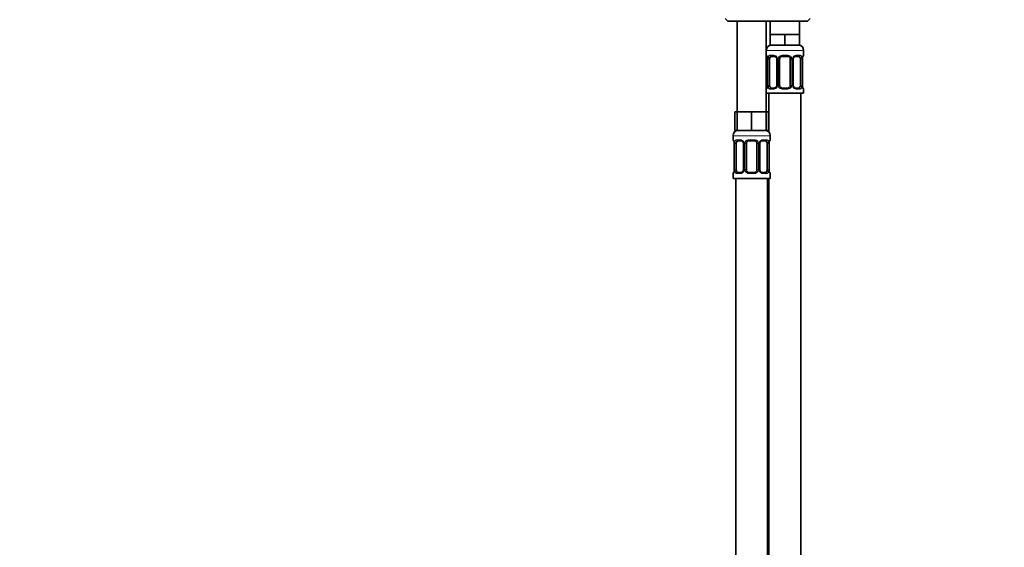
# Model space of a CAD drawing. Units: millimetres. Extents: x 0 to 1478, y 0 to 1758.
# Drawn here: x 369 to 739, y 970 to 1168 of the extents above; entities that cross this region are included whole.
import ezdxf
from ezdxf import colors
from ezdxf.entities.mleader import LeaderData, LeaderLine
from ezdxf.math import Vec2, Vec3

# ---------------------------------------------------------------- set-up
doc = ezdxf.new("R2010")
doc.units = ezdxf.units.MM
doc.layers.add('DV1_Défaut', color=7, linetype='Continuous')
doc.layers.add('Défaut', color=7, linetype='Continuous')

# ---------------------------------------------------------------- blocks, each defined once
blk = doc.blocks.new('_DOT')
at = {"color": 0}
blk.add_line((0, 0), (-1, 0), dxfattribs=at)
at = {"color": 0, "const_width": 0.333}
blk.add_lwpolyline([(-0.1665, 0, 1), (0.1665, 0, 1)], format="xyb", close=True, dxfattribs=at)
blk = doc.blocks.new('SE')
at = {"layer": 'DV1_Défaut', "color": 7, "linetype": 'Continuous', "lineweight": 35}
for p, q in [((634.16, 1168.64), (635.16, 1167.64)), ((635.16, 1167.64), (665.16, 1167.64)), ((638.66, 1167.64), (638.66, 1133.64)), ((649.66, 1133.64), (649.66, 1167.64)), ((651.16, 1167.64), (651.16, 1162.64)), ((662.16, 1162.64), (662.16, 1167.64)), ((665.16, 1167.64), (666.16, 1168.64)), ((653.91, 1162.64), (651.16, 1162.64)), ((651.16, 1162.64), (651.16, 1158.64)), ((656.66, 1162.64), (653.91, 1162.64)), ((659.41, 1162.64), (656.66, 1162.64)), ((656.66, 1162.64), (656.66, 1158.64)), ((662.16, 1162.64), (659.41, 1162.64)), ((662.16, 1162.64), (662.16, 1158.64)), ((656.66, 1158.64), (651.16, 1158.64)), ((662.16, 1158.64), (656.66, 1158.64)), ((663.66, 1154.8), (663.66, 1156.64)), ((650.11, 1153.4), (650.11, 1143.52)), ((650.86, 1143.52), (650.86, 1153.4)), ((652.75, 1154.4), (651.34, 1154.4)), ((653.6, 1153.4), (653.6, 1143.52)), ((654.66, 1143.52), (654.66, 1153.4)), ((657.66, 1154.4), (655.66, 1154.4)), ((658.66, 1153.4), (658.66, 1143.52)), ((659.71, 1143.52), (659.71, 1153.4)), ((661.98, 1154.4), (660.56, 1154.4)), ((662.45, 1153.4), (662.45, 1143.52)), ((663.2, 1143.52), (663.2, 1153.4)), ((651.34, 1142.52), (652.75, 1142.52)), ((655.66, 1142.52), (657.66, 1142.52)), ((660.56, 1142.52), (661.98, 1142.52)), ((663.66, 1140.64), (663.66, 1142.12)), ((649.66, 1140.64), (663.66, 1140.64)), ((650.66, 1140.64), (650.66, 1125.96)), ((662.66, 862.64), (662.66, 1140.64)), ((638.66, 1133.64), (637.8, 1133.64)), ((637.8, 1133.64), (637.8, 1126.64)), ((641.41, 1133.64), (638.66, 1133.64)), ((638.66, 1133.64), (638.66, 1126.64)), ((644.16, 1133.64), (641.41, 1133.64)), ((646.91, 1133.64), (644.16, 1133.64)), ((644.16, 1133.64), (644.16, 1126.64)), ((649.66, 1133.64), (646.91, 1133.64)), ((649.66, 1133.64), (649.66, 1126.64)), ((650.51, 1133.64), (649.66, 1133.64)), ((650.51, 1133.64), (650.51, 1126.64)), ((637.16, 1124.64), (637.16, 1123.12)), ((638.66, 1126.64), (637.8, 1126.64)), ((644.16, 1126.64), (638.66, 1126.64)), ((649.66, 1126.64), (644.16, 1126.64)), ((650.51, 1126.64), (649.66, 1126.64)), ((651.16, 1123.12), (651.16, 1124.64)), ((637.61, 1121.72), (637.61, 1111.84)), ((638.36, 1111.84), (638.36, 1121.72)), ((640.25, 1122.72), (638.84, 1122.72)), ((641.1, 1121.72), (641.1, 1111.84)), ((642.16, 1111.84), (642.16, 1121.72)), ((645.16, 1122.72), (643.16, 1122.72)), ((646.16, 1121.72), (646.16, 1111.84)), ((647.21, 1111.84), (647.21, 1121.72)), ((649.48, 1122.72), (648.06, 1122.72)), ((649.95, 1121.72), (649.95, 1111.84)), ((650.7, 1111.84), (650.7, 1121.72)), ((637.16, 1110.44), (637.16, 1108.64)), ((637.16, 1108.64), (651.16, 1108.64)), ((638.16, 1108.64), (638.16, 804.64)), ((638.84, 1110.84), (640.25, 1110.84)), ((643.16, 1110.84), (645.16, 1110.84)), ((648.06, 1110.84), (649.48, 1110.84)), ((650.16, 844.64), (650.16, 1108.64)), ((650.66, 1108.64), (650.66, 862.64)), ((651.16, 1108.64), (651.16, 1110.44))]:
    blk.add_line(p, q, dxfattribs=at)
at = {"layer": 'DV1_Défaut', "color": 7, "linetype": 'Continuous', "lineweight": 18}
for p, q in [((649.66, 1156.64), (663.66, 1156.64)), ((649.74, 1154.8), (649.66, 1154.8)), ((650.13, 1153.4), (650.11, 1153.4)), ((650.13, 1153.4), (650.13, 1143.52)), ((650.25, 1143.52), (650.25, 1153.4)), ((650.86, 1153.4), (650.25, 1153.4)), ((651.01, 1154.8), (652.51, 1154.8)), ((653.6, 1153.4), (653.84, 1153.4)), ((653.84, 1153.4), (653.84, 1143.52)), ((654.11, 1143.52), (654.11, 1153.4)), ((654.66, 1153.4), (654.11, 1153.4)), ((655.59, 1154.8), (657.72, 1154.8)), ((658.66, 1153.4), (659.2, 1153.4)), ((659.2, 1153.4), (659.2, 1143.52)), ((659.47, 1143.52), (659.47, 1153.4)), ((659.71, 1153.4), (659.47, 1153.4)), ((660.8, 1154.8), (662.3, 1154.8)), ((662.45, 1153.4), (663.06, 1153.4)), ((663.06, 1153.4), (663.06, 1143.52)), ((663.18, 1143.52), (663.18, 1153.4)), ((663.18, 1153.4), (663.2, 1153.4)), ((663.57, 1154.8), (663.66, 1154.8)), ((649.66, 1142.12), (649.74, 1142.12)), ((650.11, 1143.52), (650.13, 1143.52)), ((650.25, 1143.52), (650.86, 1143.52)), ((652.51, 1142.12), (651.01, 1142.12)), ((653.84, 1143.52), (653.6, 1143.52)), ((654.11, 1143.52), (654.66, 1143.52)), ((657.72, 1142.12), (655.59, 1142.12)), ((659.2, 1143.52), (658.66, 1143.52)), ((659.47, 1143.52), (659.71, 1143.52)), ((662.3, 1142.12), (660.8, 1142.12)), ((663.06, 1143.52), (662.45, 1143.52)), ((663.2, 1143.52), (663.18, 1143.52)), ((663.57, 1142.12), (663.66, 1142.12)), ((637.16, 1124.64), (651.16, 1124.64)), ((637.24, 1123.12), (637.16, 1123.12)), ((637.63, 1121.72), (637.61, 1121.72)), ((637.63, 1121.72), (637.63, 1111.84)), ((637.75, 1111.84), (637.75, 1121.72)), ((638.36, 1121.72), (637.75, 1121.72)), ((638.51, 1123.12), (640.01, 1123.12)), ((641.1, 1121.72), (641.34, 1121.72)), ((641.34, 1121.72), (641.34, 1111.84)), ((641.61, 1111.84), (641.61, 1121.72)), ((642.16, 1121.72), (641.61, 1121.72)), ((643.09, 1123.12), (645.22, 1123.12)), ((646.16, 1121.72), (646.7, 1121.72)), ((646.7, 1121.72), (646.7, 1111.84)), ((646.97, 1111.84), (646.97, 1121.72)), ((647.21, 1121.72), (646.97, 1121.72)), ((648.3, 1123.12), (649.8, 1123.12)), ((649.95, 1121.72), (650.56, 1121.72)), ((650.56, 1121.72), (650.56, 1111.84)), ((650.68, 1111.84), (650.68, 1121.72)), ((650.68, 1121.72), (650.7, 1121.72)), ((651.16, 1123.12), (651.07, 1123.12)), ((637.16, 1110.44), (637.24, 1110.44)), ((637.61, 1111.84), (637.63, 1111.84)), ((637.75, 1111.84), (638.36, 1111.84)), ((640.01, 1110.44), (638.51, 1110.44)), ((641.34, 1111.84), (641.1, 1111.84)), ((641.61, 1111.84), (642.16, 1111.84)), ((645.22, 1110.44), (643.09, 1110.44)), ((646.7, 1111.84), (646.16, 1111.84)), ((646.97, 1111.84), (647.21, 1111.84)), ((649.8, 1110.44), (648.3, 1110.44)), ((650.56, 1111.84), (649.95, 1111.84)), ((650.7, 1111.84), (650.68, 1111.84)), ((651.07, 1110.44), (651.16, 1110.44))]:
    blk.add_line(p, q, dxfattribs=at)
at = {"layer": 'DV1_Défaut', "color": 7, "linetype": 'Continuous', "lineweight": 35}
for centre, radius, start, end in [((651.66, 1156.64), 2, 90, 180), ((661.66, 1156.64), 2, 0, 90), ((650.06, 1154.8), 0.4, 180, 250.7866), ((647.51, 1153.45), 2.6, 358.8357, 10.6443), ((652.67, 1153.51), 0.89, 21.2723, 84.8413), ((652.74, 1153.44), 0.856, 357.1096, 27.1491), ((655.66, 1153.4), 1, 154.4167, 180), ((655.66, 1153.4), 1, 90, 154.4167), ((657.66, 1153.4), 1, 25.5833, 90), ((657.66, 1153.4), 1, 0, 25.5833), ((660.53, 1153.45), 0.814, 151.8946, 183.4987), ((660.64, 1153.5), 0.894, 94.931, 158.447), ((666.22, 1153.42), 3.02, 170.2487, 180.4654), ((663.26, 1154.8), 0.4, 289.7021, 0), ((650.06, 1142.12), 0.4, 109.7021, 180), ((647.09, 1143.5), 3.02, 350.2488, 0.4737), ((652.67, 1143.42), 0.894, 274.9246, 338.4273), ((652.79, 1143.47), 0.813, 331.8932, 3.5281), ((655.66, 1143.52), 1, 180, 205.5833), ((655.66, 1143.52), 1, 205.5833, 270), ((657.66, 1143.52), 1, 270, 334.4167), ((657.66, 1143.52), 1, 334.4167, 0), ((660.57, 1143.48), 0.856, 177.0734, 207.1502), ((660.64, 1143.41), 0.89, 201.2925, 264.8464), ((665.8, 1143.47), 2.6, 178.837, 190.6458), ((663.26, 1142.12), 0.4, 0, 70.7866), ((639.16, 1124.64), 2, 90, 180), ((649.16, 1124.64), 2, 0, 90), ((637.56, 1123.12), 0.4, 180, 250.7866), ((635.01, 1121.77), 2.6, 358.8357, 10.6443), ((640.17, 1121.83), 0.89, 21.2723, 84.8413), ((640.24, 1121.76), 0.856, 357.1096, 27.1491), ((643.16, 1121.72), 1, 154.4167, 180), ((643.16, 1121.72), 1, 90, 154.4167), ((645.16, 1121.72), 1, 25.5833, 90), ((645.16, 1121.72), 1, 0, 25.5833), ((648.03, 1121.77), 0.814, 151.8946, 183.4987), ((648.14, 1121.82), 0.894, 94.931, 158.447), ((653.72, 1121.74), 3.02, 170.2487, 180.4654), ((650.76, 1123.12), 0.4, 289.7021, 0), ((637.56, 1110.44), 0.4, 109.5141, 180), ((634.59, 1111.82), 3.02, 350.2488, 0.4737), ((640.17, 1111.74), 0.894, 274.9246, 338.4273), ((640.29, 1111.79), 0.813, 331.8932, 3.5281), ((643.16, 1111.84), 1, 180, 205.5833), ((643.16, 1111.84), 1, 205.5833, 270), ((645.16, 1111.84), 1, 270, 334.4167), ((645.16, 1111.84), 1, 334.4167, 0), ((648.07, 1111.8), 0.856, 177.0734, 207.1502), ((648.14, 1111.73), 0.89, 201.2925, 264.8464), ((653.3, 1111.79), 2.6, 178.837, 190.6458), ((650.76, 1110.44), 0.4, 0, 70.8022)]:
    blk.add_arc(centre, radius, start, end, dxfattribs=at)
at = {"layer": 'DV1_Défaut', "color": 7, "linetype": 'Continuous', "lineweight": 18}
for centre, radius, start, end in [((646.79, 1153.4), 3.35, 359.8705, 10.2708), ((653.02, 1153.42), 2.78, 167.8078, 180.3687), ((652.45, 1153.41), 1.39, 25.1473, 87.3249), ((652.46, 1153.4), 1.38, 359.8791, 25.9211), ((655.45, 1153.4), 1.34, 153.3511, 180.1815), ((655.58, 1153.3), 1.49, 89.2905, 152.1251), ((657.73, 1153.3), 1.49, 27.8747, 90.7097), ((657.86, 1153.4), 1.34, 359.817, 26.6505), ((660.85, 1153.4), 1.38, 154.0799, 180.1199), ((660.86, 1153.41), 1.39, 92.6748, 154.853), ((660.29, 1153.42), 2.78, 359.628, 12.1955), ((666.53, 1153.4), 3.35, 169.7304, 180.1284), ((646.78, 1143.51), 3.35, 349.7304, 0.1284), ((653.02, 1143.5), 2.78, 179.628, 192.1955), ((652.45, 1143.51), 1.39, 272.6748, 334.853), ((652.46, 1143.52), 1.38, 334.0799, 0.1199), ((655.45, 1143.52), 1.34, 179.817, 206.6505), ((655.58, 1143.62), 1.49, 207.8747, 270.7097), ((657.73, 1143.62), 1.49, 269.2905, 332.1251), ((657.86, 1143.52), 1.34, 333.3511, 0.1815), ((660.85, 1143.52), 1.38, 179.8791, 205.9211), ((660.86, 1143.51), 1.39, 205.1473, 267.3249), ((660.29, 1143.5), 2.78, 347.8078, 0.3687), ((666.53, 1143.51), 3.35, 179.8705, 190.2708), ((634.29, 1121.72), 3.35, 359.8705, 10.2708), ((640.52, 1121.73), 2.78, 167.8078, 180.3687), ((639.95, 1121.73), 1.39, 25.1473, 87.3249), ((639.96, 1121.72), 1.38, 359.8791, 25.9211), ((642.95, 1121.72), 1.34, 153.3511, 180.1815), ((643.08, 1121.62), 1.49, 89.2905, 152.1251), ((645.23, 1121.62), 1.49, 27.8747, 90.7097), ((645.36, 1121.72), 1.34, 359.817, 26.6505), ((648.35, 1121.72), 1.38, 154.0799, 180.1199), ((648.36, 1121.73), 1.39, 92.6748, 154.853), ((647.79, 1121.73), 2.78, 359.628, 12.1955), ((654.03, 1121.72), 3.35, 169.7304, 180.1284), ((634.28, 1111.83), 3.35, 349.7304, 0.1284), ((640.52, 1111.82), 2.78, 179.628, 192.1955), ((639.95, 1111.83), 1.39, 272.6748, 334.853), ((639.96, 1111.84), 1.38, 334.0799, 0.1199), ((642.95, 1111.84), 1.34, 179.817, 206.6505), ((643.08, 1111.94), 1.49, 207.8747, 270.7097), ((645.23, 1111.94), 1.49, 269.2905, 332.1251), ((645.36, 1111.84), 1.34, 333.3511, 0.1815), ((648.35, 1111.84), 1.38, 179.8791, 205.9211), ((648.36, 1111.83), 1.39, 205.1473, 267.3249), ((647.79, 1111.82), 2.78, 347.8078, 0.3687), ((654.03, 1111.83), 3.35, 179.8705, 190.2708)]:
    blk.add_arc(centre, radius, start, end, dxfattribs=at)
for centre, major_axis, ratio, start_param, end_param in [((650.13, 1154.8), (0, -0.4), 0.988455, 4.712389, 5.595291), ((650.46, 1154), (0.394, 0.069), 0.426558, 2.752818, 3.157235), ((650.67, 1154), (0.391, -0.084), 0.411702, 3.62283, 5.508006), ((651.34, 1154.8), (0, -0.4), 0.806081, 4.712389, 6.283185), ((652.75, 1154.8), (0, -0.4), 0.591806, 4.712389, 6.283185), ((653.87, 1154), (0.363, 0.168), 0.191543, 1.963754, 3.147681), ((654.39, 1154), (0.361, -0.173), 0.155676, 4.398009, 6.283185), ((655.66, 1154.8), (0, -0.4), 0.151515, 4.712389, 6.283185), ((657.66, 1154.8), (0, -0.4), 0.151515, 0, 1.570796), ((658.92, 1154), (-0.361, -0.173), 0.155676, 0, 1.885177), ((659.44, 1154), (-0.363, 0.168), 0.191543, 3.13305, 4.319431), ((660.56, 1154.8), (0, -0.4), 0.591806, 0, 1.570796), ((661.98, 1154.8), (0, -0.4), 0.806081, 0, 1.570796), ((662.64, 1154), (-0.391, -0.084), 0.411702, 0.775179, 2.660356), ((662.86, 1154), (-0.394, 0.069), 0.426558, 3.141859, 3.530367), ((663.18, 1154.8), (0, -0.4), 0.988455, 0.68629, 1.570796), ((650.13, 1142.12), (0, -0.4), 0.988455, 3.807587, 4.712389), ((650.46, 1142.92), (0.394, -0.069), 0.426558, 3.14116, 3.530367), ((650.67, 1142.92), (-0.391, -0.084), 0.411702, 3.916772, 5.801948), ((651.34, 1142.12), (0, -0.4), 0.806081, 3.141593, 4.712389), ((652.75, 1142.12), (0, -0.4), 0.591806, 3.141593, 4.712389), ((653.87, 1142.92), (0.363, -0.168), 0.191543, 3.127965, 4.319431), ((654.39, 1142.92), (-0.361, -0.173), 0.155676, 3.141593, 5.026769), ((655.66, 1142.12), (0, -0.4), 0.151515, 3.141593, 4.712389), ((657.66, 1142.12), (0, -0.4), 0.151515, 1.570796, 3.141593), ((658.92, 1142.92), (0.361, -0.173), 0.155676, 1.256416, 3.141593), ((659.44, 1142.92), (-0.363, -0.168), 0.191543, 1.963754, 3.151571), ((660.56, 1142.12), (0, -0.4), 0.591806, 1.570796, 3.141593), ((661.98, 1142.12), (0, -0.4), 0.806081, 1.570796, 3.141593), ((662.64, 1142.92), (0.391, -0.084), 0.411702, 0.481237, 2.366414), ((662.86, 1142.92), (-0.394, -0.069), 0.426558, 2.752818, 3.157005), ((663.18, 1142.12), (0, -0.4), 0.988455, 1.570796, 2.469585), ((637.63, 1123.12), (0, -0.4), 0.988455, 4.712389, 5.590886), ((637.96, 1122.32), (0.394, 0.069), 0.426558, 2.752818, 3.157235), ((638.17, 1122.32), (0.391, -0.084), 0.411702, 3.62283, 5.508006), ((638.84, 1123.12), (0, -0.4), 0.806081, 4.712389, 6.283185), ((640.25, 1123.12), (0, -0.4), 0.591806, 4.712389, 6.283185), ((641.37, 1122.32), (0.363, 0.168), 0.191543, 1.963754, 3.147681), ((641.89, 1122.32), (0.361, -0.173), 0.155676, 4.398009, 6.283185), ((643.16, 1123.12), (0, -0.4), 0.151515, 4.712389, 6.283185), ((645.16, 1123.12), (0, -0.4), 0.151515, 0, 1.570796), ((646.42, 1122.32), (-0.361, -0.173), 0.155676, 0, 1.885177), ((646.94, 1122.32), (-0.363, 0.168), 0.191543, 3.13305, 4.319431), ((648.06, 1123.12), (0, -0.4), 0.591806, 0, 1.570796), ((649.48, 1123.12), (0, -0.4), 0.806081, 0, 1.570796), ((650.14, 1122.32), (-0.391, -0.084), 0.411702, 0.775179, 2.660356), ((650.36, 1122.32), (-0.394, 0.069), 0.426558, 3.141859, 3.530367), ((650.68, 1123.12), (0, -0.4), 0.988455, 0.68629, 1.570796), ((637.63, 1110.44), (0, -0.4), 0.988455, 3.807587, 4.712389), ((637.96, 1111.24), (0.394, -0.069), 0.426558, 3.14116, 3.530367), ((638.17, 1111.24), (-0.391, -0.084), 0.411702, 3.916772, 5.801948), ((638.84, 1110.44), (0, -0.4), 0.806081, 3.141593, 4.712389), ((640.25, 1110.44), (0, -0.4), 0.591806, 3.141593, 4.712389), ((641.37, 1111.24), (0.363, -0.168), 0.191543, 3.127965, 4.319431), ((641.89, 1111.24), (-0.361, -0.173), 0.155676, 3.141593, 5.026769), ((643.16, 1110.44), (0, -0.4), 0.151515, 3.141593, 4.712389), ((645.16, 1110.44), (0, -0.4), 0.151515, 1.570796, 3.141593), ((646.42, 1111.24), (0.361, -0.173), 0.155676, 1.256416, 3.141593), ((646.94, 1111.24), (-0.363, -0.168), 0.191543, 1.963754, 3.151571), ((648.06, 1110.44), (0, -0.4), 0.591806, 1.570796, 3.141593), ((649.48, 1110.44), (0, -0.4), 0.806081, 1.570796, 3.141593), ((650.14, 1111.24), (0.391, -0.084), 0.411702, 0.481237, 2.366414), ((650.36, 1111.24), (-0.394, -0.069), 0.426558, 2.752818, 3.157005), ((650.68, 1110.44), (0, -0.4), 0.988455, 1.570796, 2.469585)]:
    blk.add_ellipse(centre, major_axis=major_axis, ratio=ratio, start_param=start_param, end_param=end_param, dxfattribs=at)
at = {"layer": 'DV1_Défaut', "color": 7, "linetype": 'Continuous', "lineweight": 35}
for centre, major_axis, start_param, end_param in [((651.56, 1153.4), (0, -1), 4.265876, 4.712389), ((651.56, 1153.4), (0, -1), 3.141593, 4.265876), ((661.75, 1153.4), (0, 1), 5.158902, 6.283185), ((661.75, 1153.4), (0, 1), 4.712389, 5.158902), ((651.56, 1143.52), (0, -1), 4.712389, 5.158902), ((651.56, 1143.52), (0, -1), 5.158902, 6.283185), ((661.75, 1143.52), (0, 1), 3.141593, 4.265876), ((661.75, 1143.52), (0, 1), 4.265876, 4.712389), ((639.06, 1121.72), (0, 1), 1.124283, 1.570796), ((639.06, 1121.72), (0, -1), 3.141593, 4.265876), ((649.25, 1121.72), (0, 1), 5.158902, 6.283185), ((649.25, 1121.72), (0, 1), 4.712389, 5.158902), ((639.06, 1111.84), (0, -1), 4.712389, 5.158902), ((639.06, 1111.84), (0, -1), 5.158902, 6.283185), ((649.25, 1111.84), (0, 1), 3.141593, 4.265876), ((649.25, 1111.84), (0, -1), 1.124283, 1.570796)]:
    blk.add_ellipse(centre, major_axis=major_axis, ratio=0.707107, start_param=start_param, end_param=end_param, dxfattribs=at)
at = {"layer": 'DV1_Défaut', "color": 7, "linetype": 'Continuous', "lineweight": 18}
for points, knots in [([(649.74, 1154.8), (649.76, 1154.8), (649.78, 1154.78), (649.84, 1154.71), (649.87, 1154.66), (649.93, 1154.52), (649.97, 1154.43), (650.03, 1154.24), (650.06, 1154.13), (650.08, 1154)], [0, 0, 0, 0, 0.25, 0.25, 0.5, 0.5, 0.75, 0.75, 1, 1, 1, 1]), ([(650.31, 1154), (650.34, 1154.13), (650.37, 1154.24), (650.46, 1154.43), (650.52, 1154.52), (650.64, 1154.65), (650.7, 1154.71), (650.85, 1154.78), (650.93, 1154.8), (651.01, 1154.8)], [0, 0, 0, 0, 0.25, 0.25, 0.5, 0.5, 0.75, 0.75, 1, 1, 1, 1]), ([(651.34, 1154.4), (651.28, 1154.4), (651.23, 1154.38), (651.14, 1154.33), (651.1, 1154.29), (651, 1154.14), (650.96, 1154), (650.93, 1153.83)], [0, 0, 0, 0, 0.25, 0.25, 0.5, 0.5, 1, 1, 1, 1]), ([(662.38, 1153.83), (662.37, 1153.92), (662.35, 1153.99), (662.3, 1154.13), (662.27, 1154.19), (662.17, 1154.34), (662.08, 1154.4), (661.98, 1154.4)], [0, 0, 0, 0, 0.25, 0.25, 0.5, 0.5, 1, 1, 1, 1]), ([(662.3, 1154.8), (662.38, 1154.8), (662.46, 1154.78), (662.61, 1154.71), (662.67, 1154.66), (662.79, 1154.52), (662.85, 1154.43), (662.94, 1154.24), (662.97, 1154.13), (663, 1154)], [0, 0, 0, 0, 0.25, 0.25, 0.5, 0.5, 0.75, 0.75, 1, 1, 1, 1]), ([(663.23, 1154), (663.25, 1154.13), (663.28, 1154.24), (663.34, 1154.43), (663.38, 1154.52), (663.44, 1154.65), (663.47, 1154.71), (663.53, 1154.78), (663.55, 1154.8), (663.57, 1154.8)], [0, 0, 0, 0, 0.25, 0.25, 0.5, 0.5, 0.75, 0.75, 1, 1, 1, 1]), ([(650.08, 1142.92), (650.06, 1142.79), (650.03, 1142.68), (649.97, 1142.49), (649.93, 1142.4), (649.87, 1142.26), (649.84, 1142.21), (649.78, 1142.14), (649.76, 1142.12), (649.74, 1142.12)], [0, 0, 0, 0, 0.25, 0.25, 0.5, 0.5, 0.75, 0.75, 1, 1, 1, 1]), ([(651.01, 1142.12), (650.93, 1142.12), (650.85, 1142.14), (650.7, 1142.21), (650.64, 1142.26), (650.52, 1142.4), (650.46, 1142.49), (650.37, 1142.68), (650.34, 1142.79), (650.31, 1142.92)], [0, 0, 0, 0, 0.25, 0.25, 0.5, 0.5, 0.75, 0.75, 1, 1, 1, 1]), ([(650.93, 1143.09), (650.94, 1143), (650.96, 1142.93), (651.01, 1142.79), (651.04, 1142.73), (651.14, 1142.58), (651.23, 1142.52), (651.34, 1142.52)], [0, 0, 0, 0, 0.25, 0.25, 0.5, 0.5, 1, 1, 1, 1]), ([(661.98, 1142.52), (662.03, 1142.52), (662.08, 1142.54), (662.17, 1142.59), (662.21, 1142.63), (662.31, 1142.77), (662.36, 1142.92), (662.38, 1143.09)], [0, 0, 0, 0, 0.25, 0.25, 0.5, 0.5, 1, 1, 1, 1]), ([(663, 1142.92), (662.97, 1142.79), (662.94, 1142.68), (662.85, 1142.49), (662.79, 1142.4), (662.67, 1142.26), (662.61, 1142.21), (662.46, 1142.14), (662.38, 1142.12), (662.3, 1142.12)], [0, 0, 0, 0, 0.25, 0.25, 0.5, 0.5, 0.75, 0.75, 1, 1, 1, 1]), ([(663.57, 1142.12), (663.55, 1142.12), (663.53, 1142.14), (663.47, 1142.21), (663.44, 1142.26), (663.38, 1142.4), (663.34, 1142.49), (663.28, 1142.68), (663.25, 1142.79), (663.23, 1142.92)], [0, 0, 0, 0, 0.25, 0.25, 0.5, 0.5, 0.75, 0.75, 1, 1, 1, 1]), ([(637.24, 1123.12), (637.26, 1123.12), (637.28, 1123.1), (637.34, 1123.03), (637.37, 1122.97), (637.43, 1122.84), (637.47, 1122.75), (637.53, 1122.56), (637.56, 1122.45), (637.58, 1122.32)], [0, 0, 0, 0, 0.25, 0.25, 0.5, 0.5, 0.75, 0.75, 1, 1, 1, 1]), ([(637.81, 1122.32), (637.84, 1122.45), (637.87, 1122.56), (637.96, 1122.75), (638.02, 1122.84), (638.14, 1122.97), (638.2, 1123.03), (638.35, 1123.1), (638.43, 1123.12), (638.51, 1123.12)], [0, 0, 0, 0, 0.25, 0.25, 0.5, 0.5, 0.75, 0.75, 1, 1, 1, 1]), ([(638.84, 1122.72), (638.78, 1122.72), (638.73, 1122.7), (638.64, 1122.65), (638.6, 1122.61), (638.5, 1122.46), (638.46, 1122.32), (638.43, 1122.15)], [0, 0, 0, 0, 0.25, 0.25, 0.5, 0.5, 1, 1, 1, 1]), ([(649.88, 1122.15), (649.87, 1122.24), (649.85, 1122.31), (649.8, 1122.45), (649.77, 1122.51), (649.67, 1122.66), (649.58, 1122.72), (649.48, 1122.72)], [0, 0, 0, 0, 0.25, 0.25, 0.5, 0.5, 1, 1, 1, 1]), ([(649.8, 1123.12), (649.88, 1123.12), (649.96, 1123.1), (650.11, 1123.03), (650.17, 1122.97), (650.29, 1122.84), (650.35, 1122.75), (650.44, 1122.56), (650.47, 1122.45), (650.5, 1122.32)], [0, 0, 0, 0, 0.25, 0.25, 0.5, 0.5, 0.75, 0.75, 1, 1, 1, 1]), ([(650.73, 1122.32), (650.75, 1122.45), (650.78, 1122.56), (650.84, 1122.75), (650.88, 1122.84), (650.94, 1122.97), (650.97, 1123.03), (651.03, 1123.1), (651.05, 1123.12), (651.07, 1123.12)], [0, 0, 0, 0, 0.25, 0.25, 0.5, 0.5, 0.75, 0.75, 1, 1, 1, 1]), ([(637.58, 1111.24), (637.56, 1111.11), (637.53, 1111), (637.47, 1110.81), (637.43, 1110.72), (637.37, 1110.58), (637.34, 1110.53), (637.28, 1110.46), (637.26, 1110.44), (637.24, 1110.44)], [0, 0, 0, 0, 0.25, 0.25, 0.5, 0.5, 0.75, 0.75, 1, 1, 1, 1]), ([(638.51, 1110.44), (638.43, 1110.44), (638.35, 1110.46), (638.2, 1110.53), (638.14, 1110.58), (638.02, 1110.72), (637.96, 1110.81), (637.87, 1111), (637.84, 1111.11), (637.81, 1111.24)], [0, 0, 0, 0, 0.25, 0.25, 0.5, 0.5, 0.75, 0.75, 1, 1, 1, 1]), ([(638.43, 1111.41), (638.44, 1111.32), (638.46, 1111.25), (638.51, 1111.11), (638.54, 1111.05), (638.64, 1110.9), (638.73, 1110.84), (638.84, 1110.84)], [0, 0, 0, 0, 0.25, 0.25, 0.5, 0.5, 1, 1, 1, 1]), ([(649.48, 1110.84), (649.53, 1110.84), (649.58, 1110.85), (649.67, 1110.91), (649.71, 1110.95), (649.81, 1111.09), (649.86, 1111.24), (649.88, 1111.41)], [0, 0, 0, 0, 0.25, 0.25, 0.5, 0.5, 1, 1, 1, 1]), ([(650.5, 1111.24), (650.47, 1111.11), (650.44, 1111), (650.35, 1110.81), (650.29, 1110.72), (650.17, 1110.58), (650.11, 1110.53), (649.96, 1110.46), (649.88, 1110.44), (649.8, 1110.44)], [0, 0, 0, 0, 0.25, 0.25, 0.5, 0.5, 0.75, 0.75, 1, 1, 1, 1]), ([(651.07, 1110.44), (651.05, 1110.44), (651.03, 1110.46), (650.97, 1110.53), (650.94, 1110.58), (650.88, 1110.72), (650.84, 1110.81), (650.78, 1111), (650.75, 1111.11), (650.73, 1111.24)], [0, 0, 0, 0, 0.25, 0.25, 0.5, 0.5, 0.75, 0.75, 1, 1, 1, 1])]:
    blk.add_open_spline(points, degree=3, knots=knots, dxfattribs=at)
at = {"layer": 'DV1_Défaut', "color": 7, "linetype": 'Continuous', "lineweight": 35}
for points, knots in [([(649.88, 1154.5), (649.88, 1154.5), (649.89, 1154.5), (649.91, 1154.45), (649.96, 1154.35), (650.01, 1154.19), (650.04, 1154.04), (650.06, 1153.95), (650.06, 1153.93)], [0, 0, 0, 0, 0.099208, 0.268008, 0.471109, 0.707046, 0.951218, 1, 1, 1, 1]), ([(663.25, 1153.93), (663.26, 1154), (663.29, 1154.13), (663.34, 1154.31), (663.39, 1154.43), (663.42, 1154.49), (663.43, 1154.5), (663.43, 1154.5)], [0, 0, 0, 0, 0.20749, 0.459378, 0.685589, 0.87941, 1, 1, 1, 1]), ([(650.06, 1142.99), (650.05, 1142.92), (650.02, 1142.79), (649.97, 1142.61), (649.92, 1142.49), (649.89, 1142.43), (649.88, 1142.42), (649.88, 1142.42)], [0, 0, 0, 0, 0.207291, 0.459242, 0.68551, 0.879379, 1, 1, 1, 1]), ([(663.43, 1142.42), (663.43, 1142.42), (663.42, 1142.42), (663.4, 1142.47), (663.35, 1142.57), (663.31, 1142.73), (663.27, 1142.88), (663.25, 1142.97), (663.25, 1142.99)], [0, 0, 0, 0, 0.099192, 0.267965, 0.471034, 0.706934, 0.951067, 1, 1, 1, 1]), ([(637.38, 1122.82), (637.38, 1122.82), (637.39, 1122.81), (637.41, 1122.77), (637.46, 1122.67), (637.51, 1122.51), (637.54, 1122.36), (637.56, 1122.27), (637.56, 1122.25)], [0, 0, 0, 0, 0.099208, 0.268008, 0.471109, 0.707046, 0.951218, 1, 1, 1, 1]), ([(650.75, 1122.25), (650.76, 1122.32), (650.79, 1122.45), (650.84, 1122.63), (650.89, 1122.75), (650.92, 1122.81), (650.93, 1122.82), (650.93, 1122.82)], [0, 0, 0, 0, 0.20749, 0.459378, 0.685589, 0.87941, 1, 1, 1, 1]), ([(637.56, 1111.31), (637.55, 1111.24), (637.52, 1111.1), (637.47, 1110.93), (637.42, 1110.81), (637.39, 1110.75), (637.38, 1110.74), (637.38, 1110.74)], [0, 0, 0, 0, 0.207291, 0.459242, 0.68551, 0.879379, 1, 1, 1, 1]), ([(650.93, 1110.74), (650.93, 1110.74), (650.92, 1110.74), (650.9, 1110.79), (650.85, 1110.89), (650.81, 1111.05), (650.77, 1111.2), (650.75, 1111.29), (650.75, 1111.31)], [0, 0, 0, 0, 0.099192, 0.267965, 0.471034, 0.706934, 0.951067, 1, 1, 1, 1])]:
    blk.add_open_spline(points, degree=3, knots=knots, dxfattribs=at)

msp = doc.modelspace()

# ---------------------------------------------------------------- block references
at = {"layer": 'Défaut'}
msp.add_blockref('SE', (0, 0), dxfattribs=at)

# ---------------------------------------------------------------- leaders
at = {"layer": 'Défaut', "color": 7, "linetype": 'Continuous', "lineweight": 18}
ml = msp.add_multileader_mtext('Standard', dxfattribs=at)
ml.set_content('{\\pxsm0.9;\\fSolid Edge ISO|b1||i0||c0|p34;\\W1.;06/02/2023\\P}', color=256)
ml.set_leader_properties()
ml.set_arrow_properties(name='DOT')
ml.build(insert=Vec2(0, 0))
ml.multileader.update_dxf_attribs({"leader_type": 0, "dogleg_length": 0, "arrow_head_size": 12})
ctx = ml.context
ctx.base_point, ctx.char_height, ctx.arrow_head_size, ctx.landing_gap_size = Vec3(1390.41, 1750.71), 12, 12, 4.2
notes = []
notes.append((ctx, [(0, (0, 0, 0), (0, 0), (1, 0), 1, [])]))
ctx.mtext.insert = Vec3(1392.41, 1756.83)
for ctx, leaders in notes:
    for number, flags, end, landing, length, lines in leaders:
        leader = LeaderData()
        leader.index, (leader.has_last_leader_line, leader.has_dogleg_vector, leader.attachment_direction) = number, flags
        leader.last_leader_point, leader.dogleg_vector, leader.dogleg_length = Vec3(end), Vec3(landing), length
        for number, points, colour, breaks in lines:
            line = LeaderLine()
            line.index, line.vertices, line.color, line.breaks = number, Vec3.list(points), colors.encode_raw_color(colour), breaks
            leader.lines.append(line)
        ctx.leaders.append(leader)

doc.saveas('drawing.dxf')
